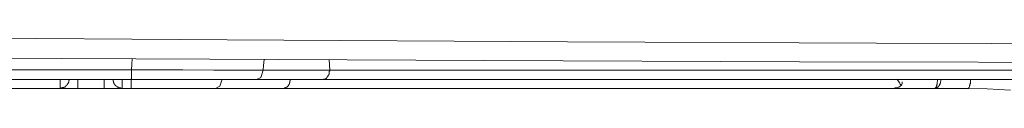
# Model space of a CAD drawing. Units: inches. Extents: x -976 to 1210, y -521 to 1041.
# Drawn here: x 16 to 71, y 236 to 239 of the extents above; entities that cross this region are included whole.
import ezdxf

# ---------------------------------------------------------------- set-up
doc = ezdxf.new("R2010")
doc.units = ezdxf.units.IN
doc.header["$MEASUREMENT"] = 0
doc.layers.add('图层 1', color=7, linetype='Continuous')

msp = doc.modelspace()

# ---------------------------------------------------------------- linework, layer by layer
at = {"layer": '图层 1', "color": 7, "lineweight": 9}
for points in [[(11.237, 238.572), (27.413, 238.452)], [(27.413, 238.452), (46.644, 238.35)], [(46.644, 238.35), (64.114, 238.265)], [(64.114, 238.265), (83.588, 238.205)], [(26.427, 237.36), (13.848, 237.428)], [(22.045, 237.386), (22.028, 237.078)], [(41.964, 237.283), (26.427, 237.36)], [(29.504, 237.343), (29.465, 237.002)], [(33.182, 237.326), (33.203, 236.737)], [(59.77, 237.215), (41.964, 237.283)], [(79.97, 237.181), (59.77, 237.215)], [(-27.512, 236.754), (22.007, 236.754)], [(22.028, 237.078), (22.007, 236.754)], [(22.007, 236.754), (22.007, 236.259)], [(22.007, 236.754), (24.904, 236.754)], [(24.904, 236.754), (26.649, 236.737)], [(26.649, 236.737), (28.155, 236.737)], [(28.155, 236.737), (29.444, 236.737)], [(29.444, 236.737), (29.303, 236.336)], [(29.465, 237.002), (29.444, 236.737)], [(29.444, 236.737), (33.203, 236.737)], [(33.165, 236.532), (33.182, 236.558)], [(33.182, 236.677), (33.203, 236.694)], [(33.182, 236.66), (33.182, 236.677)], [(33.182, 236.66), (33.182, 236.66)], [(33.182, 236.635), (33.182, 236.66)], [(33.182, 236.618), (33.182, 236.635)], [(33.182, 236.592), (33.182, 236.618)], [(33.182, 236.575), (33.182, 236.592)], [(33.182, 236.575), (33.182, 236.575)], [(33.182, 236.558), (33.182, 236.575)], [(33.203, 236.737), (90.945, 236.737)], [(33.203, 236.72), (33.203, 236.737)], [(33.203, 236.694), (33.203, 236.72)], [(22.007, 236.216), (-27.512, 236.216)], [(17.966, 236.216), (17.966, 235.713)], [(17.966, 235.713), (17.987, 235.713), (18.008, 235.713), (18.025, 235.713), (18.025, 235.739), (18.047, 235.739), (18.068, 235.739), (18.089, 235.739), (18.107, 235.739), (18.107, 235.756), (18.128, 235.756), (18.149, 235.756), (18.171, 235.756), (18.171, 235.773), (18.188, 235.773), (18.209, 235.773), (18.209, 235.79), (18.23, 235.79), (18.247, 235.79), (18.247, 235.815), (18.269, 235.815), (18.269, 235.832), (18.29, 235.832), (18.29, 235.858), (18.307, 235.858), (18.307, 235.875), (18.328, 235.875), (18.328, 235.892), (18.35, 235.892), (18.35, 235.909), (18.371, 235.909), (18.371, 235.935), (18.388, 235.935), (18.388, 235.952), (18.388, 235.969), (18.41, 235.969), (18.41, 235.995), (18.41, 236.012), (18.431, 236.012), (18.431, 236.029), (18.431, 236.054), (18.431, 236.071), (18.452, 236.071), (18.452, 236.088), (18.452, 236.114), (18.452, 236.131), (18.452, 236.157), (18.469, 236.157), (18.469, 236.174), (18.469, 236.191), (18.469, 236.216)], [(18.973, 236.216), (18.973, 235.713)], [(20.458, 236.216), (20.458, 235.713)], [(20.961, 236.216), (20.961, 236.191), (20.961, 236.174), (20.961, 236.157), (20.961, 236.131), (20.961, 236.114), (20.983, 236.114), (20.983, 236.088), (20.983, 236.071), (20.983, 236.054), (21, 236.054), (21, 236.029), (21, 236.012), (21, 235.995), (21.021, 235.995), (21.021, 235.969), (21.042, 235.952), (21.042, 235.935), (21.064, 235.935), (21.064, 235.909), (21.085, 235.909), (21.085, 235.892), (21.102, 235.875), (21.102, 235.858), (21.123, 235.858), (21.145, 235.832), (21.166, 235.832), (21.166, 235.815), (21.183, 235.815), (21.183, 235.79), (21.204, 235.79), (21.221, 235.79), (21.221, 235.773), (21.243, 235.773), (21.264, 235.773), (21.264, 235.756), (21.281, 235.756), (21.303, 235.756), (21.303, 235.739), (21.324, 235.739), (21.345, 235.739), (21.367, 235.739), (21.384, 235.739), (21.405, 235.739), (21.405, 235.713), (21.426, 235.713), (21.448, 235.713), (21.465, 235.713)], [(21.465, 236.216), (21.465, 235.713)], [(21.985, 236.259), (21.985, 235.756)], [(22.007, 236.259), (22.007, 236.216)], [(22.007, 236.216), (22.007, 236.216)], [(22.007, 236.216), (22.007, 236.216)], [(22.007, 236.216), (22.007, 236.216)], [(22.007, 236.216), (22.007, 236.216)], [(22.007, 236.216), (22.007, 236.216)], [(22.007, 236.216), (22.007, 236.216)], [(23.799, 236.216), (22.007, 236.216)], [(25.544, 236.216), (23.799, 236.216)], [(27.11, 236.216), (25.544, 236.216)], [(27.131, 236.234), (26.991, 235.832)], [(29.06, 236.216), (27.11, 236.216)], [(29.303, 236.336), (29.06, 236.216)], [(32.819, 236.216), (29.06, 236.216)], [(30.929, 236.012), (30.929, 236.029)], [(30.929, 236.029), (30.95, 236.029)], [(30.929, 235.995), (30.929, 236.012)], [(30.929, 235.969), (30.929, 235.995)], [(30.95, 236.114), (30.972, 236.131)], [(30.95, 236.088), (30.95, 236.114)], [(30.95, 236.088), (30.95, 236.088)], [(30.95, 236.071), (30.95, 236.088)], [(30.95, 236.054), (30.95, 236.071)], [(30.95, 236.029), (30.95, 236.054)], [(30.972, 236.216), (30.972, 236.234)], [(30.972, 236.191), (30.972, 236.216)], [(30.972, 236.174), (30.972, 236.191)], [(30.972, 236.157), (30.972, 236.174)], [(30.972, 236.157), (30.972, 236.157)], [(30.972, 236.131), (30.972, 236.157)], [(90.885, 236.216), (32.819, 236.216)], [(32.819, 236.216), (32.841, 236.216)], [(32.841, 236.216), (32.841, 236.216)], [(32.841, 236.216), (32.862, 236.216)], [(32.862, 236.216), (32.879, 236.234)], [(32.862, 236.216), (32.862, 236.216)], [(32.879, 236.234), (32.9, 236.234)], [(32.9, 236.234), (32.9, 236.234)], [(32.9, 236.234), (32.922, 236.234)], [(32.922, 236.234), (32.922, 236.234)], [(32.922, 236.234), (32.943, 236.234)], [(32.943, 236.234), (32.943, 236.259)], [(32.943, 236.259), (32.96, 236.259)], [(32.96, 236.259), (32.981, 236.259)], [(32.981, 236.259), (32.981, 236.276)], [(32.981, 236.276), (32.998, 236.276)], [(32.998, 236.276), (33.02, 236.293)], [(32.998, 236.276), (32.998, 236.276)], [(33.02, 236.293), (33.041, 236.319)], [(33.02, 236.293), (33.02, 236.293)], [(33.041, 236.319), (33.062, 236.336)], [(33.041, 236.319), (33.041, 236.319)], [(33.062, 236.336), (33.062, 236.362)], [(33.062, 236.362), (33.08, 236.362)], [(33.062, 236.336), (33.062, 236.336)], [(33.08, 236.362), (33.08, 236.379)], [(33.08, 236.379), (33.101, 236.379)], [(33.101, 236.396), (33.122, 236.421)], [(33.101, 236.396), (33.101, 236.396)], [(33.101, 236.379), (33.101, 236.396)], [(33.122, 236.438), (33.144, 236.455)], [(33.122, 236.438), (33.122, 236.438)], [(33.122, 236.421), (33.122, 236.438)], [(33.144, 236.472), (33.165, 236.498)], [(33.144, 236.472), (33.144, 236.472)], [(33.144, 236.455), (33.144, 236.472)], [(33.165, 236.515), (33.165, 236.532)], [(33.165, 236.515), (33.165, 236.515)], [(33.165, 236.498), (33.165, 236.515)], [(65.257, 236.234), (65.355, 236.114)], [(65.355, 236.114), (65.419, 236.029)], [(65.419, 236.029), (65.458, 235.952)], [(65.522, 235.892), (65.56, 235.995)], [(65.56, 235.995), (65.56, 236.088)], [(67.549, 236.088), (67.57, 236.114)], [(67.549, 236.071), (67.549, 236.088)], [(67.549, 236.071), (67.549, 236.071)], [(67.549, 236.054), (67.549, 236.071)], [(67.549, 236.029), (67.549, 236.054)], [(67.549, 236.012), (67.549, 236.029)], [(67.549, 236.012), (67.549, 236.012)], [(67.549, 235.995), (67.549, 236.012)], [(67.549, 235.969), (67.549, 235.995)], [(67.57, 236.191), (67.57, 236.216)], [(67.57, 236.191), (67.57, 236.191)], [(67.57, 236.174), (67.57, 236.191)], [(67.57, 236.157), (67.57, 236.174)], [(67.57, 236.131), (67.57, 236.157)], [(67.57, 236.131), (67.57, 236.131)], [(67.57, 236.114), (67.57, 236.131)], [(67.711, 235.995), (67.711, 236.012)], [(67.711, 236.012), (67.732, 236.012)], [(67.711, 235.969), (67.711, 235.995)], [(67.732, 236.088), (67.749, 236.114)], [(67.732, 236.071), (67.732, 236.088)], [(67.732, 236.071), (67.732, 236.071)], [(67.732, 236.054), (67.732, 236.071)], [(67.732, 236.029), (67.732, 236.054)], [(67.732, 236.012), (67.732, 236.029)], [(67.749, 236.191), (67.749, 236.216)], [(67.749, 236.191), (67.749, 236.191)], [(67.749, 236.174), (67.749, 236.191)], [(67.749, 236.157), (67.749, 236.174)], [(67.749, 236.131), (67.749, 236.157)], [(67.749, 236.131), (67.749, 236.131)], [(67.749, 236.114), (67.749, 236.131)], [(69.418, 236.191), (69.418, 236.216)], [(69.418, 236.191), (69.418, 236.191)], [(69.418, 236.174), (69.418, 236.191)], [(69.418, 236.157), (69.418, 236.174)], [(69.418, 236.131), (69.418, 236.157)], [(69.418, 236.131), (69.418, 236.131)], [(69.418, 236.114), (69.418, 236.131)], [(69.418, 236.088), (69.418, 236.114)], [(69.418, 236.071), (69.418, 236.088)], [(69.418, 236.071), (69.418, 236.071)], [(69.418, 236.054), (69.418, 236.071)], [(69.418, 236.029), (69.418, 236.054)], [(69.418, 236.012), (69.418, 236.029)], [(69.418, 236.012), (69.418, 236.012)], [(69.418, 235.995), (69.418, 236.012)], [(69.418, 235.969), (69.418, 235.995)], [(17.966, 235.713), (9.466, 235.713)], [(18.973, 235.713), (17.966, 235.713)], [(20.458, 235.713), (18.973, 235.713)], [(21.465, 235.713), (20.458, 235.713)], [(21.985, 235.713), (21.465, 235.713)], [(21.985, 235.756), (21.985, 235.713)], [(21.985, 235.713), (21.985, 235.713)], [(21.985, 235.713), (21.985, 235.713)], [(21.985, 235.713), (21.985, 235.713)], [(23.236, 235.713), (21.985, 235.713)], [(24.439, 235.713), (23.236, 235.713)], [(25.484, 235.713), (24.439, 235.713)], [(26.752, 235.713), (25.484, 235.713)], [(26.991, 235.832), (26.752, 235.713)], [(30.588, 235.713), (26.752, 235.713)], [(65.057, 235.713), (30.588, 235.713)], [(30.588, 235.713), (30.609, 235.713)], [(30.609, 235.713), (30.63, 235.713)], [(30.63, 235.713), (30.647, 235.739)], [(30.63, 235.713), (30.63, 235.713)], [(30.647, 235.739), (30.647, 235.739)], [(30.647, 235.739), (30.669, 235.739)], [(30.669, 235.739), (30.69, 235.739)], [(30.69, 235.739), (30.69, 235.739)], [(30.69, 235.739), (30.711, 235.739)], [(30.711, 235.739), (30.711, 235.756)], [(30.711, 235.756), (30.728, 235.756)], [(30.728, 235.756), (30.728, 235.756)], [(30.728, 235.756), (30.75, 235.756)], [(30.75, 235.756), (30.75, 235.773)], [(30.75, 235.773), (30.771, 235.773)], [(30.771, 235.773), (30.792, 235.79)], [(30.771, 235.773), (30.771, 235.773)], [(30.792, 235.79), (30.81, 235.815)], [(30.792, 235.79), (30.792, 235.79)], [(30.81, 235.815), (30.831, 235.832)], [(30.81, 235.815), (30.81, 235.815)], [(30.831, 235.832), (30.848, 235.858)], [(30.831, 235.832), (30.831, 235.832)], [(30.848, 235.858), (30.869, 235.875)], [(30.848, 235.858), (30.848, 235.858)], [(30.869, 235.892), (30.891, 235.909)], [(30.869, 235.875), (30.869, 235.892)], [(30.869, 235.875), (30.869, 235.875)], [(30.891, 235.909), (30.891, 235.935)], [(30.891, 235.935), (30.912, 235.935)], [(30.891, 235.909), (30.891, 235.909)], [(30.912, 235.952), (30.912, 235.969)], [(30.912, 235.969), (30.929, 235.969)], [(30.912, 235.935), (30.912, 235.952)], [(65.176, 235.739), (65.057, 235.713)], [(67.429, 235.713), (65.057, 235.713)], [(65.279, 235.756), (65.176, 235.739)], [(65.377, 235.79), (65.279, 235.756)], [(65.522, 235.892), (65.377, 235.79)], [(65.458, 235.952), (65.522, 235.892)], [(67.429, 235.713), (67.429, 235.739)], [(67.429, 235.739), (67.45, 235.739)], [(67.429, 235.713), (67.429, 235.713)], [(67.429, 235.713), (67.429, 235.713)], [(67.429, 235.713), (67.429, 235.713)], [(67.429, 235.713), (67.429, 235.713)], [(69.298, 235.713), (67.429, 235.713)], [(67.429, 235.713), (67.45, 235.713)], [(67.45, 235.739), (67.45, 235.739)], [(67.45, 235.739), (67.45, 235.739)], [(67.45, 235.739), (67.45, 235.739)], [(67.45, 235.739), (67.468, 235.739)], [(67.45, 235.713), (67.468, 235.739)], [(67.45, 235.713), (67.45, 235.713)], [(67.468, 235.756), (67.489, 235.773)], [(67.468, 235.756), (67.468, 235.756)], [(67.468, 235.756), (67.468, 235.756)], [(67.468, 235.756), (67.468, 235.756)], [(67.468, 235.739), (67.468, 235.756)], [(67.468, 235.739), (67.468, 235.739)], [(67.468, 235.739), (67.489, 235.739)], [(67.489, 235.79), (67.506, 235.815)], [(67.489, 235.79), (67.489, 235.79)], [(67.489, 235.773), (67.489, 235.79)], [(67.489, 235.773), (67.489, 235.773)], [(67.489, 235.773), (67.489, 235.773)], [(67.489, 235.739), (67.489, 235.739)], [(67.489, 235.739), (67.506, 235.739)], [(67.506, 235.858), (67.527, 235.875)], [(67.506, 235.858), (67.506, 235.858)], [(67.506, 235.832), (67.506, 235.858)], [(67.506, 235.832), (67.506, 235.832)], [(67.506, 235.815), (67.506, 235.832)], [(67.506, 235.815), (67.506, 235.815)], [(67.506, 235.739), (67.527, 235.756)], [(67.506, 235.739), (67.506, 235.739)], [(67.527, 235.935), (67.549, 235.952)], [(67.527, 235.935), (67.527, 235.935)], [(67.527, 235.909), (67.527, 235.935)], [(67.527, 235.892), (67.527, 235.909)], [(67.527, 235.892), (67.527, 235.892)], [(67.527, 235.875), (67.527, 235.892)], [(67.527, 235.875), (67.527, 235.875)], [(67.527, 235.756), (67.527, 235.756)], [(67.527, 235.756), (67.549, 235.756)], [(67.549, 235.969), (67.549, 235.969)], [(67.549, 235.952), (67.549, 235.969)], [(67.549, 235.756), (67.57, 235.773)], [(67.549, 235.756), (67.549, 235.756)], [(67.57, 235.773), (67.591, 235.79)], [(67.57, 235.773), (67.57, 235.773)], [(67.57, 235.773), (67.57, 235.773)], [(67.591, 235.79), (67.608, 235.815)], [(67.591, 235.79), (67.591, 235.79)], [(67.608, 235.815), (67.63, 235.832)], [(67.608, 235.815), (67.608, 235.815)], [(67.63, 235.832), (67.63, 235.858)], [(67.63, 235.858), (67.651, 235.858)], [(67.63, 235.832), (67.63, 235.832)], [(67.651, 235.875), (67.672, 235.892)], [(67.651, 235.875), (67.651, 235.875)], [(67.651, 235.858), (67.651, 235.875)], [(67.672, 235.909), (67.689, 235.935)], [(67.672, 235.892), (67.672, 235.909)], [(67.672, 235.892), (67.672, 235.892)], [(67.689, 235.952), (67.711, 235.969)], [(67.689, 235.935), (67.689, 235.952)], [(67.689, 235.935), (67.689, 235.935)], [(67.711, 235.969), (67.711, 235.969)], [(70.365, 235.696), (69.298, 235.713)], [(69.298, 235.713), (69.298, 235.713)], [(69.298, 235.713), (69.319, 235.713)], [(69.319, 235.739), (69.319, 235.739)], [(69.319, 235.739), (69.319, 235.739)], [(69.319, 235.739), (69.319, 235.739)], [(69.319, 235.713), (69.319, 235.739)], [(69.319, 235.739), (69.336, 235.739)], [(69.319, 235.713), (69.319, 235.713)], [(69.336, 235.756), (69.336, 235.756)], [(69.336, 235.756), (69.336, 235.756)], [(69.336, 235.739), (69.336, 235.756)], [(69.336, 235.756), (69.358, 235.756)], [(69.336, 235.739), (69.336, 235.739)], [(69.358, 235.79), (69.375, 235.815)], [(69.358, 235.79), (69.358, 235.79)], [(69.358, 235.773), (69.358, 235.79)], [(69.358, 235.773), (69.358, 235.773)], [(69.358, 235.773), (69.358, 235.773)], [(69.358, 235.756), (69.358, 235.773)], [(69.375, 235.858), (69.396, 235.875)], [(69.375, 235.858), (69.375, 235.858)], [(69.375, 235.832), (69.375, 235.858)], [(69.375, 235.832), (69.375, 235.832)], [(69.375, 235.815), (69.375, 235.832)], [(69.375, 235.815), (69.375, 235.815)], [(69.396, 235.952), (69.396, 235.969)], [(69.396, 235.969), (69.418, 235.969)], [(69.396, 235.935), (69.396, 235.952)], [(69.396, 235.935), (69.396, 235.935)], [(69.396, 235.909), (69.396, 235.935)], [(69.396, 235.892), (69.396, 235.909)], [(69.396, 235.892), (69.396, 235.892)], [(69.396, 235.875), (69.396, 235.892)], [(69.396, 235.875), (69.396, 235.875)], [(71.692, 235.611), (70.365, 235.696)]]:
    msp.add_lwpolyline(points, dxfattribs=at)

doc.saveas('drawing.dxf')
